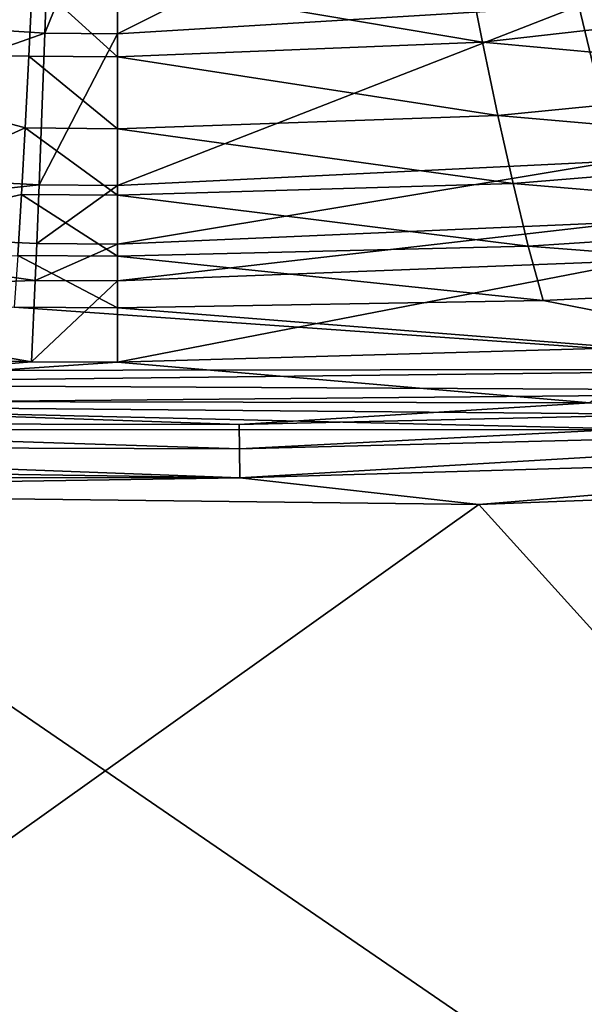
# Model space of a CAD drawing. Extents: x 0 to 46, y 0 to 100.
# Drawn here: x 20.7 to 27.9, y 12.5 to 24.9 of the extents above; entities that cross this region are included whole.
import ezdxf

# ---------------------------------------------------------------- set-up
doc = ezdxf.new("R2010")
doc.units = 0
doc.layers.get('0').update_dxf_attribs({"linetype": 'CONTINUOUS'})
doc.layers.add('PORCELANA', color=60, linetype='CONTINUOUS')

msp = doc.modelspace()

# ---------------------------------------------------------------- linework, layer by layer
at = {"color": 4}
for points in [[(10.863, 78.126, 14.307), (10.863, 21.874, 14.307), (11.25, 20.162, 14.307), (11.76, 19.44, 14.307), (12.503, 18.96, 14.307), (26.558, 18.792, 14.307), (33.582, 19.061, 14.307), (35.332, 19.235, 14.307), (36.983, 19.844, 14.307), (38.434, 20.839, 14.307), (39.585, 22.17, 14.307), (40.363, 23.735, 14.307), (40.756, 25.447, 14.307), (40.847, 28.954, 14.307), (41.137, 50.013, 14.307), (40.847, 71.071, 14.307)], [(10.863, 78.126, 2.307), (10.863, 21.874, 2.307), (11.25, 20.162, 2.307), (11.76, 19.44, 2.307), (12.503, 18.96, 2.307), (26.558, 18.792, 2.307), (33.582, 19.061, 2.307), (35.332, 19.235, 2.307), (36.983, 19.844, 2.307), (38.434, 20.839, 2.307), (39.585, 22.17, 2.307), (40.363, 23.735, 2.307), (40.756, 25.447, 2.307), (40.847, 28.954, 2.307), (41.137, 50.013, 2.307), (40.847, 71.071, 2.307)]]:
    msp.add_polyline3d(points, dxfattribs=at)
at = {"layer": 'PORCELANA'}
for points in [[(20.953, 26.457, 8.124), (17.313, 27.741, 7.679), (17.187, 24.537, 9.683), (20.953, 26.457, 8.124)], [(27.296, 27.411, 6.804), (27.822, 25.104, 8.162), (21.98, 24.748, 8.039), (27.296, 27.411, 6.804)], [(21.98, 24.748, 8.039), (21.98, 27.029, 6.674), (27.296, 27.411, 6.804), (21.98, 24.748, 8.039)], [(21.063, 24.757, 8.043), (16.724, 25.037, 8.14), (21.144, 27.039, 6.677), (21.063, 24.757, 8.043)], [(21.063, 24.757, 8.043), (21.144, 27.039, 6.677), (21.98, 27.029, 6.674), (21.063, 24.757, 8.043)], [(21.98, 24.748, 8.039), (21.063, 24.757, 8.043), (21.98, 27.029, 6.674), (21.98, 24.748, 8.039)], [(17.187, 24.537, 9.683), (20.906, 25.437, 8.779), (20.953, 26.457, 8.124), (17.187, 24.537, 9.683)], [(21.98, 25.425, 8.774), (26.604, 24.643, 9.584), (26.41, 25.625, 8.858), (21.98, 25.425, 8.774)], [(26.41, 25.625, 8.858), (26.604, 24.643, 9.584), (31.201, 25.162, 9.797), (26.41, 25.625, 8.858)], [(17.187, 24.537, 9.683), (20.859, 24.469, 9.508), (20.906, 25.437, 8.779), (17.187, 24.537, 9.683)], [(20.906, 25.437, 8.779), (20.859, 24.469, 9.508), (21.98, 24.457, 9.503), (20.906, 25.437, 8.779)], [(20.906, 25.437, 8.779), (21.98, 24.457, 9.503), (21.98, 25.425, 8.774), (20.906, 25.437, 8.779)], [(27.822, 25.104, 8.162), (30.706, 25.519, 8.299), (28.294, 23.14, 9.713), (27.822, 25.104, 8.162)], [(21.98, 25.425, 8.774), (21.98, 24.457, 9.503), (26.604, 24.643, 9.584), (21.98, 25.425, 8.774)], [(21.98, 24.748, 8.039), (27.822, 25.104, 8.162), (21.98, 22.831, 9.617), (21.98, 24.748, 8.039)], [(27.822, 25.104, 8.162), (28.294, 23.14, 9.713), (21.98, 22.831, 9.617), (27.822, 25.104, 8.162)], [(31.594, 24.187, 10.573), (31.201, 25.162, 9.797), (26.604, 24.643, 9.584), (31.594, 24.187, 10.573)], [(16.3, 23.083, 9.696), (16.724, 25.037, 8.14), (21.063, 24.757, 8.043), (16.3, 23.083, 9.696)], [(20.991, 22.839, 9.619), (16.3, 23.083, 9.696), (21.063, 24.757, 8.043), (20.991, 22.839, 9.619)], [(20.991, 22.839, 9.619), (21.063, 24.757, 8.043), (21.98, 24.748, 8.039), (20.991, 22.839, 9.619)], [(21.98, 24.748, 8.039), (21.98, 22.831, 9.617), (20.991, 22.839, 9.619), (21.98, 24.748, 8.039)], [(26.798, 23.718, 10.375), (26.604, 24.643, 9.584), (21.98, 24.457, 9.503), (26.798, 23.718, 10.375)], [(31.594, 24.187, 10.573), (26.604, 24.643, 9.584), (26.798, 23.718, 10.375), (31.594, 24.187, 10.573)], [(20.812, 23.56, 10.305), (17.187, 24.537, 9.683), (17.06, 21.868, 12.359), (20.812, 23.56, 10.305)], [(20.812, 23.56, 10.305), (20.859, 24.469, 9.508), (17.187, 24.537, 9.683), (20.812, 23.56, 10.305)], [(21.98, 23.549, 10.3), (20.859, 24.469, 9.508), (20.812, 23.56, 10.305), (21.98, 23.549, 10.3)], [(21.98, 23.549, 10.3), (21.98, 24.457, 9.503), (20.859, 24.469, 9.508), (21.98, 23.549, 10.3)], [(26.798, 23.718, 10.375), (21.98, 24.457, 9.503), (21.98, 23.549, 10.3), (26.798, 23.718, 10.375)], [(26.798, 23.718, 10.375), (31.985, 23.266, 11.402), (31.594, 24.187, 10.573), (26.798, 23.718, 10.375)], [(21.98, 23.549, 10.3), (26.991, 22.856, 11.225), (26.798, 23.718, 10.375), (21.98, 23.549, 10.3)], [(26.798, 23.718, 10.375), (26.991, 22.856, 11.225), (31.985, 23.266, 11.402), (26.798, 23.718, 10.375)], [(17.06, 21.868, 12.359), (20.766, 22.717, 11.162), (20.812, 23.56, 10.305), (17.06, 21.868, 12.359)], [(20.812, 23.56, 10.305), (20.766, 22.717, 11.162), (21.98, 22.708, 11.158), (20.812, 23.56, 10.305)], [(20.812, 23.56, 10.305), (21.98, 22.708, 11.158), (21.98, 23.549, 10.3), (20.812, 23.56, 10.305)], [(21.98, 23.549, 10.3), (21.98, 22.708, 11.158), (26.991, 22.856, 11.225), (21.98, 23.549, 10.3)], [(26.991, 22.856, 11.225), (32.374, 22.4, 12.282), (31.985, 23.266, 11.402), (26.991, 22.856, 11.225)], [(16.122, 22.317, 10.436), (16.3, 23.083, 9.696), (20.991, 22.839, 9.619), (16.122, 22.317, 10.436)], [(28.294, 23.14, 9.713), (28.493, 22.369, 10.451), (21.98, 22.088, 10.37), (28.294, 23.14, 9.713)], [(21.98, 22.831, 9.617), (28.294, 23.14, 9.713), (21.98, 22.088, 10.37), (21.98, 22.831, 9.617)], [(20.991, 22.839, 9.619), (20.96, 22.095, 10.372), (16.122, 22.317, 10.436), (20.991, 22.839, 9.619)], [(20.991, 22.839, 9.619), (21.98, 22.831, 9.617), (20.96, 22.095, 10.372), (20.991, 22.839, 9.619)], [(21.98, 22.831, 9.617), (21.98, 22.088, 10.37), (20.96, 22.095, 10.372), (21.98, 22.831, 9.617)], [(21.98, 22.708, 11.158), (27.183, 22.06, 12.133), (26.991, 22.856, 11.225), (21.98, 22.708, 11.158)], [(26.991, 22.856, 11.225), (27.183, 22.06, 12.133), (32.374, 22.4, 12.282), (26.991, 22.856, 11.225)], [(17.06, 21.868, 12.359), (20.719, 21.944, 12.08), (20.766, 22.717, 11.162), (17.06, 21.868, 12.359)], [(20.719, 21.944, 12.08), (21.98, 21.937, 12.076), (20.766, 22.717, 11.162), (20.719, 21.944, 12.08)], [(20.766, 22.717, 11.162), (21.98, 21.937, 12.076), (21.98, 22.708, 11.158), (20.766, 22.717, 11.162)], [(21.98, 22.708, 11.158), (21.98, 21.937, 12.076), (27.183, 22.06, 12.133), (21.98, 22.708, 11.158)], [(15.907, 21.461, 11.374), (16.122, 22.317, 10.436), (20.94, 21.627, 10.895), (15.907, 21.461, 11.374)], [(20.96, 22.095, 10.372), (20.94, 21.627, 10.895), (16.122, 22.317, 10.436), (20.96, 22.095, 10.372)], [(28.493, 22.369, 10.451), (28.624, 21.88, 10.962), (21.98, 21.621, 10.893), (28.493, 22.369, 10.451)], [(21.98, 22.088, 10.37), (28.493, 22.369, 10.451), (21.98, 21.621, 10.893), (21.98, 22.088, 10.37)], [(32.76, 21.632, 13.237), (32.374, 22.4, 12.282), (27.183, 22.06, 12.133), (32.76, 21.632, 13.237)], [(20.96, 22.095, 10.372), (21.98, 22.088, 10.37), (20.94, 21.627, 10.895), (20.96, 22.095, 10.372)], [(21.98, 22.088, 10.37), (21.98, 21.621, 10.893), (20.94, 21.627, 10.895), (21.98, 22.088, 10.37)], [(20.673, 21.288, 13.084), (21.98, 21.282, 13.082), (20.719, 21.944, 12.08), (20.673, 21.288, 13.084)], [(20.719, 21.944, 12.08), (21.98, 21.282, 13.082), (21.98, 21.937, 12.076), (20.719, 21.944, 12.08)], [(21.98, 21.937, 12.076), (27.373, 21.376, 13.125), (27.183, 22.06, 12.133), (21.98, 21.937, 12.076)], [(27.183, 22.06, 12.133), (27.373, 21.376, 13.125), (32.76, 21.632, 13.237), (27.183, 22.06, 12.133)], [(21.98, 21.282, 13.082), (27.373, 21.376, 13.125), (21.98, 21.937, 12.076), (21.98, 21.282, 13.082)], [(21.98, 20.594, 12.296), (21.98, 21.621, 10.893), (28.624, 21.88, 10.962), (21.98, 20.594, 12.296)], [(21.98, 20.594, 12.296), (28.624, 21.88, 10.962), (28.931, 20.793, 12.325), (21.98, 20.594, 12.296)], [(15.907, 21.461, 11.374), (20.94, 21.627, 10.895), (20.892, 20.599, 12.297), (15.907, 21.461, 11.374)], [(20.892, 20.599, 12.297), (20.94, 21.627, 10.895), (21.98, 21.621, 10.893), (20.892, 20.599, 12.297)], [(20.892, 20.599, 12.297), (21.98, 21.621, 10.893), (21.98, 20.594, 12.296), (20.892, 20.599, 12.297)], [(31.82, 20.503, 15.164), (32.76, 21.632, 13.237), (27.373, 21.376, 13.125), (31.82, 20.503, 15.164)], [(20.892, 20.599, 12.297), (15.729, 20.756, 12.32), (15.907, 21.461, 11.374), (20.892, 20.599, 12.297)], [(31.82, 20.503, 15.164), (27.373, 21.376, 13.125), (21.98, 21.282, 13.082), (31.82, 20.503, 15.164)], [(15.531, 20.485, 15.116), (31.82, 20.503, 15.164), (20.673, 21.288, 13.084), (15.531, 20.485, 15.116)], [(20.673, 21.288, 13.084), (31.82, 20.503, 15.164), (21.98, 21.282, 13.082), (20.673, 21.288, 13.084)], [(20.892, 20.599, 12.297), (14.793, 20.106, 13.499), (15.729, 20.756, 12.32), (20.892, 20.599, 12.297)], [(21.98, 20.594, 12.296), (28.931, 20.793, 12.325), (27.963, 20.077, 13.479), (21.98, 20.594, 12.296)], [(21.98, 20.594, 12.296), (14.793, 20.106, 13.499), (20.892, 20.599, 12.297), (21.98, 20.594, 12.296)], [(27.963, 20.077, 13.479), (14.793, 20.106, 13.499), (21.98, 20.594, 12.296), (27.963, 20.077, 13.479)], [(15.529, 20.317, 15.392), (31.82, 20.503, 15.164), (15.531, 20.485, 15.116), (15.529, 20.317, 15.392)], [(33.73, 20.22, 15.523), (31.82, 20.503, 15.164), (15.529, 20.317, 15.392), (33.73, 20.22, 15.523)], [(33.73, 20.22, 15.523), (15.529, 20.317, 15.392), (15.527, 20.054, 15.578), (33.73, 20.22, 15.523)], [(15.527, 20.054, 15.578), (35.383, 19.876, 15.644), (33.73, 20.22, 15.523), (15.527, 20.054, 15.578)], [(23.523, 19.803, 13.764), (13.47, 19.821, 13.925), (14.793, 20.106, 13.499), (23.523, 19.803, 13.764)], [(27.963, 20.077, 13.479), (23.523, 19.803, 13.764), (14.793, 20.106, 13.499), (27.963, 20.077, 13.479)], [(27.963, 20.077, 13.479), (34.482, 20.057, 13.886), (23.523, 19.803, 13.764), (27.963, 20.077, 13.479)], [(15.524, 19.738, 15.644), (28.769, 19.741, 15.644), (15.527, 20.054, 15.578), (15.524, 19.738, 15.644)], [(15.527, 20.054, 15.578), (28.769, 19.741, 15.644), (35.383, 19.876, 15.644), (15.527, 20.054, 15.578)], [(34.482, 20.057, 13.886), (23.526, 19.498, 14.033), (23.523, 19.803, 13.764), (34.482, 20.057, 13.886)], [(34.482, 20.057, 13.886), (34.506, 19.775, 14.09), (23.526, 19.498, 14.033), (34.482, 20.057, 13.886)], [(23.526, 19.498, 14.033), (12.855, 19.53, 14.128), (13.47, 19.821, 13.925), (23.526, 19.498, 14.033)], [(23.523, 19.803, 13.764), (23.526, 19.498, 14.033), (13.47, 19.821, 13.925), (23.523, 19.803, 13.764)], [(43.564, 0.526, 15.644), (15.524, 19.738, 15.644), (0.198, 0.526, 15.644), (43.564, 0.526, 15.644)], [(43.564, 0.526, 15.644), (28.769, 19.741, 15.644), (15.524, 19.738, 15.644), (43.564, 0.526, 15.644)], [(34.506, 19.775, 14.09), (23.529, 19.129, 14.203), (23.526, 19.498, 14.033), (34.506, 19.775, 14.09)], [(34.506, 19.775, 14.09), (34.533, 19.451, 14.216), (23.529, 19.129, 14.203), (34.506, 19.775, 14.09)], [(23.529, 19.129, 14.203), (12.603, 19.294, 14.216), (12.855, 19.53, 14.128), (23.529, 19.129, 14.203)], [(23.526, 19.498, 14.033), (23.529, 19.129, 14.203), (12.855, 19.53, 14.128), (23.526, 19.498, 14.033)], [(34.533, 19.451, 14.216), (26.558, 18.792, 14.257), (23.529, 19.129, 14.203), (34.533, 19.451, 14.216)], [(34.533, 19.451, 14.216), (33.582, 19.061, 14.257), (26.558, 18.792, 14.257), (34.533, 19.451, 14.216)], [(12.523, 19.138, 14.246), (12.603, 19.294, 14.216), (23.529, 19.129, 14.203), (12.523, 19.138, 14.246)], [(23.529, 19.129, 14.203), (12.503, 18.96, 14.257), (12.523, 19.138, 14.246), (23.529, 19.129, 14.203)], [(23.529, 19.129, 14.203), (26.558, 18.792, 14.257), (12.503, 18.96, 14.257), (23.529, 19.129, 14.203)], [(0.198, 0, 14.257), (12.503, 18.96, 14.257), (26.558, 18.792, 14.257), (0.198, 0, 14.257)], [(43.564, 0, 14.257), (26.558, 18.792, 14.257), (33.582, 19.061, 14.257), (43.564, 0, 14.257)], [(0.198, 0, 14.257), (26.558, 18.792, 14.257), (43.564, 0, 14.257), (0.198, 0, 14.257)]]:
    msp.add_3dface(points, dxfattribs=at)

doc.saveas('drawing.dxf')
